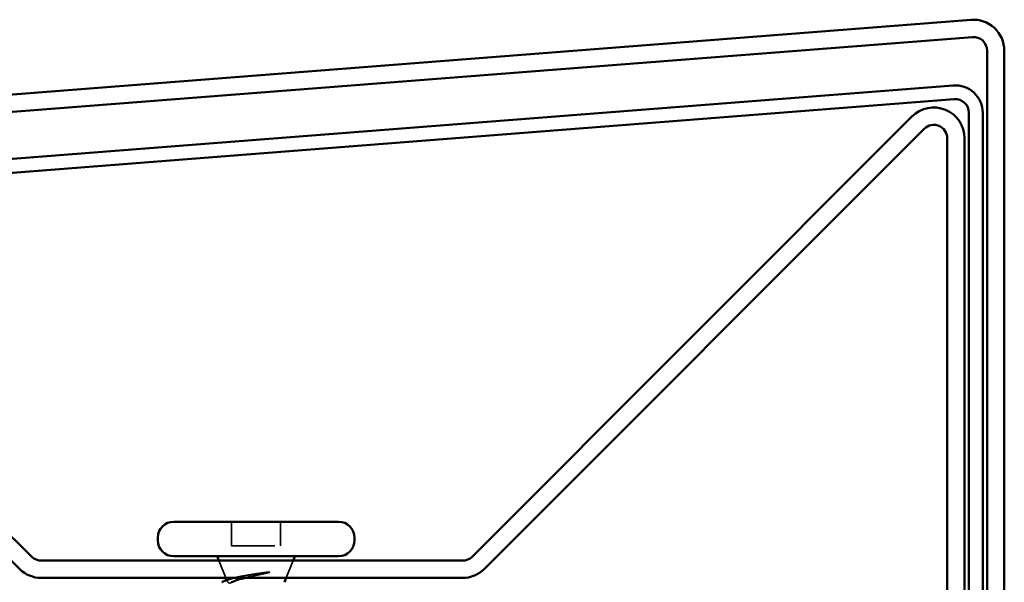
# Model space of a CAD drawing. Units: inches. Extents: x 0.6 to 33.4, y 0.6 to 21.4.
# Drawn here: x 7.4 to 9.7, y 17.1 to 18.4 of the extents above; entities that cross this region are included whole.
import ezdxf

# ---------------------------------------------------------------- set-up
doc = ezdxf.new("R2010")
doc.units = ezdxf.units.IN
doc.header["$LTSCALE"] = 2
doc.header["$MEASUREMENT"] = 0
doc.linetypes.add('DASHED', pattern=[0.2067, 0.1654, -0.0413])
doc.layers.add('Hidden (ANSI)', color=7, linetype='DASHED', lineweight=35)
doc.layers.add('Visible (ANSI)', color=7, linetype='Continuous', lineweight=50)

msp = doc.modelspace()

# ---------------------------------------------------------------- linework, layer by layer
at = {"layer": 'Hidden (ANSI)', "ltscale": 0.053232}
for p, q in [((7.91189, 17.24973), (7.91189, 17.19373)), ((8.02489, 17.24973), (8.02489, 17.19373))]:
    msp.add_line(p, q, dxfattribs=at)
at = {"layer": 'Hidden (ANSI)', "ltscale": 0.107515}
msp.add_line((7.91189, 17.19373), (8.02489, 17.19373), dxfattribs=at)
at = {"layer": 'Hidden (ANSI)', "ltscale": 0.040974}
for p, q in [((7.89855, 17.11973), (7.88242, 17.15973)), ((8.03823, 17.11973), (8.05436, 17.15973))]:
    msp.add_line(p, q, dxfattribs=at)
at = {"layer": 'Hidden (ANSI)', "ltscale": 0.003456}
msp.add_line((7.90186, 17.11153), (7.90046, 17.11499), dxfattribs=at)
at = {"layer": 'Hidden (ANSI)', "ltscale": 0.079223}
msp.add_open_spline([(7.91619, 17.11973), (7.91785, 17.12017), (7.91964, 17.1206), (7.92812, 17.12254), (7.93597, 17.124), (7.95164, 17.12666), (7.9591, 17.12783), (7.97445, 17.13019), (7.98226, 17.13136), (7.98983, 17.13253)], degree=3, knots=[0.18553958, 0.18553958, 0.18553958, 0.18553958, 0.20647998, 0.20647998, 0.27868739, 0.27868739, 0.33737749, 0.33737749, 0.39716778, 0.39716778, 0.39716778, 0.39716778], dxfattribs=at)
at = {"layer": 'Hidden (ANSI)', "ltscale": 0.054834}
msp.add_open_spline([(7.99642, 17.13184), (7.98711, 17.12981), (7.97733, 17.12778), (7.95855, 17.12372), (7.94973, 17.12175), (7.94166, 17.11973)], degree=3, knots=[0, 0, 0, 0, 0.07588897, 0.07588897, 0.14711174, 0.14711174, 0.14711174, 0.14711174], dxfattribs=at)
at = {"layer": 'Hidden (ANSI)', "ltscale": 0.014703}
msp.add_open_spline([(7.98983, 17.13253), (7.99184, 17.13284), (7.99389, 17.1331), (7.99759, 17.13342), (7.99894, 17.13346), (7.99983, 17.13337), (8.00004, 17.13334), (8.00019, 17.13327), (8.00022, 17.13325), (8.00026, 17.13322), (8.00027, 17.1332), (8.00028, 17.13317), (8.00028, 17.13316), (8.00028, 17.13314), (8.00028, 17.13313), (8.00027, 17.1331), (8.00026, 17.13308), (8.00023, 17.13304), (8.0002, 17.13302), (8.00011, 17.13295), (8.00002, 17.1329), (7.99959, 17.13268), (7.99906, 17.13251), (7.99795, 17.13219), (7.99716, 17.132), (7.99642, 17.13184)], degree=3, knots=[0, 0, 0, 0, 0.015878436, 0.015878436, 0.030496322, 0.030496322, 0.033768739, 0.033768739, 0.034516096, 0.034516096, 0.034934038, 0.034934038, 0.035218632, 0.035218632, 0.035484827, 0.035484827, 0.035833283, 0.035833283, 0.03649102, 0.03649102, 0.038229075, 0.038229075, 0.045138635, 0.045138635, 0.057165667, 0.057165667, 0.057165667, 0.057165667], dxfattribs=at)
at = {"layer": 'Hidden (ANSI)', "ltscale": 0.061402}
msp.add_open_spline([(7.90704, 17.10773), (7.90361, 17.10923), (7.90181, 17.1107), (7.9016, 17.11367), (7.90329, 17.11514), (7.908, 17.11721), (7.90966, 17.11781), (7.91156, 17.11841)], degree=3, knots=[0, 0, 0, 0, 0.06713685, 0.06713685, 0.13596331, 0.13596331, 0.1644502, 0.1644502, 0.1644502, 0.1644502], dxfattribs=at)
at = {"layer": 'Hidden (ANSI)', "ltscale": 0.008154}
msp.add_open_spline([(7.91182, 17.10973), (7.91062, 17.10907), (7.90959, 17.1084), (7.90872, 17.10773)], degree=3, dxfattribs=at)
at = {"layer": 'Visible (ANSI)', "color": 1, "true_color": 0xff0000}
for p, q in [((3.27355, 17.91485), (9.62205, 18.40951)), ((9.62516, 18.36963), (3.27666, 17.87497)), ((9.65884, 14.70048), (9.65884, 18.33848)), ((9.69884, 18.33848), (9.69884, 14.70048))]:
    msp.add_line(p, q, dxfattribs=at)
at = {"layer": 'Visible (ANSI)', "color": 5, "true_color": 0x0000ff}
for p, q in [((3.31617, 17.76972), (9.58067, 18.25784)), ((9.58316, 18.22594), (3.31866, 17.73782)), ((9.61684, 14.67708), (9.61684, 18.19478)), ((9.64884, 18.19478), (9.64884, 14.67708))]:
    msp.add_line(p, q, dxfattribs=at)
at = {"layer": 'Visible (ANSI)', "color": 96, "true_color": 0x008000}
for p, q in [((9.48521, 18.1861), (8.46799, 17.16888)), ((8.49627, 17.1406), (9.51349, 18.15782)), ((9.56684, 18.13572), (9.56684, 14.65583)), ((9.60684, 14.65583), (9.60684, 18.13572)), ((7.44971, 17.1687), (6.6474, 17.95759)), ((6.61935, 17.92907), (7.42167, 17.14017)), ((8.44589, 17.15973), (7.47162, 17.15973)), ((7.47162, 17.11973), (8.44589, 17.11973))]:
    msp.add_line(p, q, dxfattribs=at)
at = {"layer": 'Visible (ANSI)'}
for p, q in [((7.77789, 17.24973), (8.15889, 17.24973)), ((7.74089, 17.21273), (7.74089, 17.20673)), ((8.19589, 17.21273), (8.19589, 17.20673)), ((7.77789, 17.16973), (8.15889, 17.16973)), ((7.88242, 17.15973), (7.87839, 17.16973)), ((8.05436, 17.15973), (8.05839, 17.16973)), ((7.90046, 17.11499), (7.89855, 17.11973)), ((8.0342, 17.10973), (8.03823, 17.11973))]:
    msp.add_line(p, q, dxfattribs=at)
at = {"layer": 'Visible (ANSI)', "color": 1, "true_color": 0xff0000}
for radius in [0.07125, 0.03125]:
    msp.add_arc((9.62759, 18.33848), radius, 0, 94.45539, dxfattribs=at)
at = {"layer": 'Visible (ANSI)', "color": 5, "true_color": 0x0000ff}
for radius in [0.06325, 0.03125]:
    msp.add_arc((9.58559, 18.19478), radius, 0, 94.45539, dxfattribs=at)
at = {"layer": 'Visible (ANSI)', "color": 96, "true_color": 0x008000}
for centre, radius, start, end in [((9.53559, 18.13572), 0.07125, 0, 135), ((9.53559, 18.13572), 0.03125, 0, 135), ((7.47162, 17.19098), 0.03125, 225.48343, 270), ((8.44589, 17.19098), 0.03125, 270, 315), ((7.47162, 17.19098), 0.07125, 225.48343, 270), ((8.44589, 17.19098), 0.07125, 270, 315)]:
    msp.add_arc(centre, radius, start, end, dxfattribs=at)
at = {"layer": 'Visible (ANSI)'}
for centre, start, end in [((7.77789, 17.21273), 90, 180), ((8.15889, 17.21273), 0, 90), ((7.77789, 17.20673), 180, 270), ((8.15889, 17.20673), 270, 0)]:
    msp.add_arc(centre, 0.037, start, end, dxfattribs=at)
for points, knots in [([(7.88891, 17.10973), (7.88937, 17.11014), (7.8899, 17.11053), (7.89158, 17.11157), (7.89291, 17.11223), (7.89637, 17.11366), (7.89862, 17.11444), (7.90119, 17.11522)], [0.154720482, 0.154720482, 0.154720482, 0.154720482, 0.170990562, 0.170990562, 0.200558495, 0.200558495, 0.236137518, 0.236137518, 0.236137518, 0.236137518]), ([(7.94166, 17.11973), (7.94139, 17.11966), (7.94113, 17.11959), (7.93319, 17.11759), (7.92637, 17.11563), (7.91722, 17.11234), (7.9142, 17.11104), (7.91182, 17.10973)], [0.14711174, 0.14711174, 0.14711174, 0.14711174, 0.1494652, 0.1494652, 0.21768686, 0.21768686, 0.26159387, 0.26159387, 0.26159387, 0.26159387])]:
    msp.add_open_spline(points, degree=3, knots=knots, dxfattribs=at)
for points in [[(7.90119, 17.11522), (7.90466, 17.11626), (7.90812, 17.11733), (7.91156, 17.11841)], [(7.91156, 17.11841), (7.91297, 17.11885), (7.91451, 17.11929), (7.91619, 17.11973)]]:
    msp.add_open_spline(points, degree=3, dxfattribs=at)

doc.saveas('drawing.dxf')
